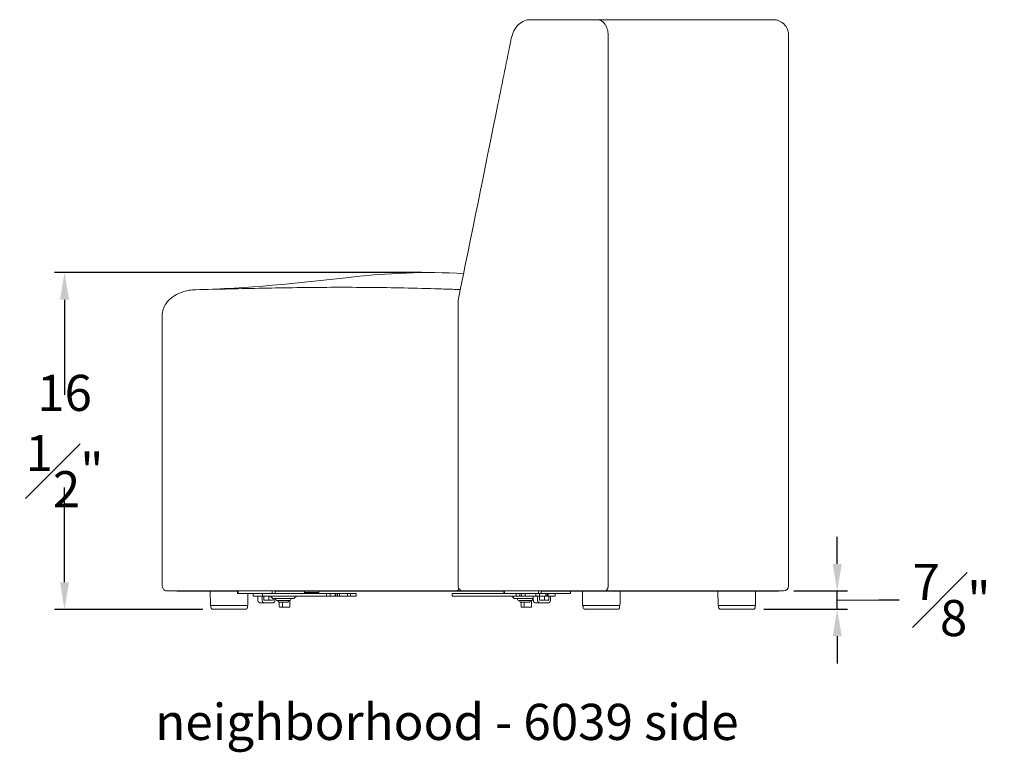
# Model space of a CAD drawing. Extents: x 353 to 4478, y 23 to 164.
# Drawn here: x 2544 to 2592, y 23 to 59 of the extents above; entities that cross this region are included whole.
import ezdxf

# ---------------------------------------------------------------- set-up
doc = ezdxf.new("R2010")
doc.units = 0
doc.header["$MEASUREMENT"] = 0
doc.layers.get('0').update_dxf_attribs({"linetype": 'CONTINUOUS'})
doc.layers.get('DEFPOINTS').update_dxf_attribs({"linetype": 'CONTINUOUS'})
doc.layers.add('DIMENSIONS', color=7, linetype='CONTINUOUS', lineweight=5)
doc.layers.add('NOTES', color=7, linetype='CONTINUOUS', lineweight=20)
doc.styles.add('DEFAULT', font='@Arial Unicode MS')
doc.styles.add('PRODUCT NOTES', font='arial.ttf', dxfattribs={"height": 1})
doc.dimstyles.new('DIMENSION_STYLE', dxfattribs={"dimtxt": 1, "dimasz": 1, "dimexe": 0.5, "dimexo": 0.5, "dimgap": 0.5, "dimtad": 0, "dimtih": 1, "dimtoh": 1, "dimdec": 3, "dimzin": 0, "dimdsep": 46, "dimlunit": 5, "dimtxsty": 'DEFAULT', "dimcen": 0.5, "dimadec": 0, "dimazin": 0, "dimtfac": 1, "dimtdec": 3, "dimtofl": 0, "dimtmove": 2, "dimatfit": 3, "dimfxl": 1, "dimfrac": 1, "dimtolj": 1, "dimtzin": 0, "dimarcsym": 0})
doc.dimstyles.new('DIMENSION_STYLE_01', dxfattribs={"dimtxt": 1, "dimasz": 1, "dimexe": 0.5, "dimexo": 0.5, "dimgap": 0.5, "dimtad": 0, "dimtih": 1, "dimtoh": 1, "dimdec": 3, "dimzin": 0, "dimdsep": 46, "dimlunit": 5, "dimtxsty": 'DEFAULT', "dimcen": 0.5, "dimadec": 0, "dimazin": 0, "dimtfac": 1, "dimtdec": 3, "dimtofl": 0, "dimtmove": 2, "dimatfit": 3, "dimfxl": 1, "dimfrac": 1, "dimtolj": 1, "dimtzin": 0, "dimarcsym": 0})

# ---------------------------------------------------------------- blocks, each defined once
blk = doc.blocks.new('*D126')
at = {"layer": 'DEFPOINTS', "color": 0, "ltscale": 1.33, "transparency": 16777216}
for p in [(2546.372, 46.605), (2564.364, 46.605, 7.891), (2553.639, 30.094, 7.891)]:
    blk.add_point(p, dxfattribs=at)
at = {"layer": 'DIMENSIONS', "color": 0, "lineweight": -2, "ltscale": 1.33, "transparency": 16777216}
for p, q in [((2563.864, 46.605), (2545.872, 46.605)), ((2546.372, 45.275), (2546.372, 40.619)), ((2546.372, 31.424), (2546.372, 36.079)), ((2553.139, 30.094), (2545.872, 30.094))]:
    blk.add_line(p, q, dxfattribs=at)
at = {"layer": 'DIMENSIONS', "color": 0, "ltscale": 1.33, "transparency": 16777216}
for points in [[(2546.151, 45.275), (2546.594, 45.275), (2546.372, 46.605)], [(2546.151, 31.424), (2546.594, 31.424), (2546.372, 30.094)]]:
    blk.add_solid(points, dxfattribs=at)
at = {"layer": 'DIMENSIONS', "color": 0, "ltscale": 1.33, "transparency": 16777216, "insert": (2546.372, 38.349), "char_height": 1.77, "width": 4.39472, "attachment_point": 5, "style": 'DEFAULT'}
blk.add_mtext('\\A1;16{\\H1.000000x;\\S1#2;}"', dxfattribs=at)
blk = doc.blocks.new('*D131')
at = {"layer": 'DEFPOINTS', "color": 0, "ltscale": 1.33, "transparency": 16777216}
for p in [(2581.592, 30.999), (2584.223, 30.999), (2580.136, 30.108)]:
    blk.add_point(p, dxfattribs=at)
at = {"layer": 'DIMENSIONS', "color": 0, "lineweight": -2, "ltscale": 1.33, "transparency": 16777216}
for p, q in [((2584.223, 32.329), (2584.223, 33.659)), ((2582.092, 30.999), (2584.723, 30.999)), ((2584.223, 30.108), (2584.223, 30.999)), ((2584.223, 30.554), (2586.262, 30.558)), ((2586.262, 30.558), (2587.262, 30.558)), ((2580.636, 30.108), (2584.723, 30.108)), ((2584.223, 28.778), (2584.223, 27.448))]:
    blk.add_line(p, q, dxfattribs=at)
at = {"layer": 'DIMENSIONS', "color": 0, "ltscale": 1.33, "transparency": 16777216}
for points in [[(2584.001, 32.329), (2584.445, 32.329), (2584.223, 30.999)], [(2584.001, 28.778), (2584.445, 28.778), (2584.223, 30.108)]]:
    blk.add_solid(points, dxfattribs=at)
at = {"layer": 'DIMENSIONS', "color": 0, "ltscale": 1.33, "transparency": 16777216, "insert": (2589.827, 30.558), "char_height": 1.77, "attachment_point": 5, "style": 'DEFAULT'}
blk.add_mtext('\\A1;{\\H1.000000x;\\S7#8;}"', dxfattribs=at)

msp = doc.modelspace()

# ---------------------------------------------------------------- linework, layer by layer
at = {"lineweight": 0, "extrusion": (2.22045e-16, 1, 2.22045e-16)}
for p, q in [((2565.65357, 45.23905, -14.97848), (2565.65357, 31.24934, -14.97848)), ((2551.15895, 31.24934, -14.97848), (2551.15895, 44.50277, -14.97848)), ((2551.86606, 30.98371, -14.97848), (2551.86606, 30.99934, -14.97848)), ((2553.51847, 30.29527, -14.97848), (2553.50646, 30.98371, -14.97848)), ((2554.85244, 30.99934, -14.97848), (2554.85244, 30.88434, -14.97848)), ((2555.61732, 30.87434, -14.97848), (2555.61732, 30.75184, -14.97848)), ((2556.06769, 30.87434, -14.97848), (2556.06769, 30.75184, -14.97848)), ((2558.12835, 30.98371, -14.97848), (2558.12835, 30.88434, -14.97848)), ((2558.82599, 30.98371, -14.97848), (2558.82599, 30.94234, -14.97848)), ((2559.6612, 30.87434, -14.97848), (2559.6612, 30.75184, -14.97848)), ((2560.65797, 30.87434, -14.97848), (2560.65797, 30.75184, -14.97848)), ((2565.35938, 30.87434, -14.97848), (2565.35938, 30.75184, -14.97848)), ((2567.88899, 30.99934, -14.97848), (2567.88899, 30.88434, -14.97848)), ((2570.40002, 30.87434, -14.97848), (2570.40002, 30.75184, -14.97848)), ((2571.16491, 30.98371, -14.97848), (2571.16491, 30.88434, -14.97848)), ((2571.75155, 30.29527, -14.97848), (2571.73953, 30.98371, -14.97848)), ((2578.39001, 30.29527, -14.97848), (2578.37799, 30.98371, -14.97848)), ((2581.3419, 30.98371, -14.97848), (2581.3419, 30.99934, -14.97848)), ((2556.4653, 30.75184, -14.97848), (2556.4653, 30.72684, -14.97848)), ((2556.53601, 30.65613, -14.97848), (2556.4653, 30.72684, -14.97848)), ((2556.8403, 30.52684, -14.97848), (2556.8403, 30.48309, -14.97848)), ((2556.89337, 30.45184, -14.97848), (2556.89337, 30.22184, -14.97848)), ((2557.3403, 30.52684, -14.97848), (2557.3403, 30.48309, -14.97848)), ((2557.40768, 30.53626, -14.97848), (2557.40768, 30.22184, -14.97848)), ((2557.7153, 30.72684, -14.97848), (2557.64459, 30.65613, -14.97848)), ((2557.7153, 30.75184, -14.97848), (2557.7153, 30.72684, -14.97848)), ((2568.30204, 30.75184, -14.97848), (2568.30204, 30.72684, -14.97848)), ((2568.37275, 30.65613, -14.97848), (2568.30204, 30.72684, -14.97848)), ((2568.67704, 30.52684, -14.97848), (2568.67704, 30.48309, -14.97848)), ((2568.73668, 30.45184, -14.97848), (2568.73668, 30.22184, -14.97848)), ((2569.17704, 30.52684, -14.97848), (2569.17704, 30.48309, -14.97848)), ((2569.25099, 30.53963, -14.97848), (2569.25099, 30.22184, -14.97848)), ((2553.5449, 30.20365, -14.97848), (2553.5465, 30.29527, -14.97848)), ((2571.77798, 30.20183, -14.97848), (2571.77958, 30.29527, -14.97848)), ((2578.41644, 30.20202, -14.97848), (2578.41804, 30.29527, -14.97848))]:
    msp.add_line(p, q, dxfattribs=at)
at = {"lineweight": 0}
for centre, radius, start, end in [((2554.86244, 30.88434, -14.97848), 0.01, 180, 270), ((2567.89899, 30.88434, -14.97848), 0.01, 180, 270), ((2581.5919, 31.24934, -14.97848), 0.25, 270, 360), ((2556.60672, 30.72684, -14.97848), 0.1, 225, 270), ((2556.8153, 30.62684, -14.97848), 0.1, 180, 270), ((2556.87155, 30.48309, -14.97848), 0.03125, 180, 270), ((2568.44346, 30.72684, -14.97848), 0.1, 225, 270), ((2568.65204, 30.62684, -14.97848), 0.1, 180, 270), ((2568.70829, 30.48309, -14.97848), 0.03125, 180, 270)]:
    msp.add_arc(centre, radius, start, end, dxfattribs=at)
at = {"lineweight": 0, "extrusion": (4.93038e-32, 2.22045e-16, -1)}
for centre, radius, start, end in [((-2558.11835, 30.88434, 14.97848), 0.01, 180, 270), ((-2558.81599, 30.94234, 14.97848), 0.01, 180, 270), ((-2571.15491, 30.88434, 14.97848), 0.01, 180, 270), ((-2557.30905, 30.48309, 14.97848), 0.03125, 180, 270), ((-2557.3653, 30.62684, 14.97848), 0.1, 180, 270), ((-2557.57388, 30.72684, 14.97848), 0.1, 225, 270), ((-2569.14579, 30.48309, 14.97848), 0.03125, 180, 270), ((-2569.20204, 30.62684, 14.97848), 0.1, 180, 270), ((-2553.63864, 30.20202, 14.97848), 0.09375, 270, 360), ((-2571.87171, 30.20199, 14.97848), 0.09373, 269.993887, 359.901855), ((-2578.51018, 30.20202, 14.97848), 0.09375, 270, 0)]:
    msp.add_arc(centre, radius, start, end, dxfattribs=at)
for centre in [(2553.63864, 30.20202, -14.97848), (2578.51018, 30.20202, -14.97848)]:
    msp.add_ellipse(centre, major_axis=(-0.09375, 0), ratio=0.00436331, start_param=0, end_param=0.01745329, dxfattribs=at)
at = {"lineweight": 0}
for points, knots in [([(2568.25623, 58.07465, -14.97848), (2568.28348, 58.20907, -14.97848), (2568.32849, 58.33924, -14.97848), (2568.44795, 58.57005, -14.97848), (2568.52389, 58.67394, -14.97848), (2568.69839, 58.84104, -14.97848), (2568.79935, 58.90689, -14.97848), (2568.99434, 58.98161, -14.97848), (2569.08822, 58.99934, -14.97848), (2569.18099, 58.99934, -14.97848)], [0, 0, 0, 0, 0.41717898, 0.41717898, 0.83190908, 0.83190908, 1.24162498, 1.24162498, 1.57640072, 1.57640072, 1.57640072, 1.57640072]), ([(2572.47045, 58.99934, -14.97848), (2572.50556, 58.99934, -14.97848), (2572.54029, 58.99448, -14.97848), (2572.59182, 58.97996, -14.97848), (2572.60885, 58.97391, -14.97848), (2572.64211, 58.95961, -14.97848), (2572.67471, 58.94309, -14.97848), (2572.70604, 58.92217, -14.97848), (2572.73672, 58.89902, -14.97848), (2572.75181, 58.88624, -14.97848), (2572.79536, 58.84512, -14.97848), (2572.82211, 58.81407, -14.97848), (2572.85887, 58.76218, -14.97848), (2572.87056, 58.744, -14.97848), (2572.89278, 58.70578, -14.97848), (2572.9032, 58.68592, -14.97848), (2572.93211, 58.6248, -14.97848), (2572.94843, 58.58174, -14.97848), (2572.96842, 58.51365, -14.97848), (2572.97436, 58.49024, -14.97848), (2572.98447, 58.44315, -14.97848), (2572.98867, 58.4194, -14.97848), (2572.99879, 58.34755, -14.97848), (2573.00223, 58.29886, -14.97848), (2573.00223, 58.24934, -14.97848)], [0, 0, 0, 0, 0.0037503903, 0.0037503903, 0.0056255854, 0.0056255854, 0.0075007806, 0.0093759757, 0.0093759757, 0.0112511708, 0.0112511708, 0.0150015611, 0.0150015611, 0.0168767563, 0.0168767563, 0.0187519514, 0.0187519514, 0.0225023417, 0.0225023417, 0.0243775368, 0.0243775368, 0.026252732, 0.026252732, 0.0300031222, 0.0300031222, 0.0300031222, 0.0300031222]), ([(2565.65362, 45.23953, -14.97848), (2566.30335, 48.44372, -14.97848), (2566.95307, 51.64791, -14.97848), (2567.8206, 55.92629, -14.97848), (2568.03842, 57.00047, -14.97848), (2568.25623, 58.07465, -14.97848)], [0, 0, 0, 0, 10, 10, 13.35243274, 13.35243274, 13.35243274, 13.35243274]), ([(2552.79598, 45.76739, -14.97848), (2555.30929, 45.82207, -14.97848), (2557.816, 46.08385, -14.97848), (2562.16815, 46.58157, -14.97848), (2564.05239, 46.66093, -14.97848), (2565.92213, 46.56372, -14.97848)], [0, 0, 0, 0, 7.54171836, 7.54171836, 13.14155953, 13.14155953, 13.14155953, 13.14155953]), ([(2552.79598, 45.76739, -14.97848), (2553.3463, 45.77936, -14.97848), (2553.89575, 45.7919, -14.97848), (2554.99413, 45.81678, -14.97848), (2555.54309, 45.82905, -14.97848), (2556.64276, 45.85081, -14.97848), (2557.19342, 45.86037, -14.97848), (2558.29929, 45.87509, -14.97848), (2558.85469, 45.88013, -14.97848), (2559.97164, 45.88411, -14.97848), (2560.53311, 45.88305, -14.97848), (2561.66191, 45.87417, -14.97848), (2562.22925, 45.86638, -14.97848), (2563.36854, 45.84419, -14.97848), (2563.94052, 45.8297, -14.97848), (2564.79979, 45.80394, -14.97848), (2565.08638, 45.79471, -14.97848), (2565.50246, 45.78087, -14.97848), (2565.63203, 45.77651, -14.97848), (2565.76161, 45.77207, -14.97848)], [0, 0, 0, 0, 0.060303687, 0.060303687, 0.120607374, 0.120607374, 0.180911061, 0.180911061, 0.241214747, 0.241214747, 0.301518434, 0.301518434, 0.361822121, 0.361822121, 0.422125808, 0.422125808, 0.452277652, 0.452277652, 0.465909186, 0.465909186, 0.465909186, 0.465909186]), ([(2551.15895, 44.50277, -14.97848), (2551.15895, 44.60657, -14.97848), (2551.17641, 44.71158, -14.97848), (2551.24225, 44.9107, -14.97848), (2551.29183, 45.00684, -14.97848), (2551.42056, 45.19086, -14.97848), (2551.50375, 45.27846, -14.97848), (2551.70587, 45.44548, -14.97848), (2551.83062, 45.52129, -14.97848), (2552.12485, 45.65639, -14.97848), (2552.30075, 45.70827, -14.97848), (2552.58337, 45.75523, -14.97848), (2552.68973, 45.76514, -14.97848), (2552.79598, 45.76739, -14.97848)], [0, 0, 0, 0, 0.31141552, 0.31141552, 0.62919111, 0.62919111, 0.98513265, 0.98513265, 1.41576738, 1.41576738, 1.956417, 1.956417, 2.27523626, 2.27523626, 2.27523626, 2.27523626]), ([(2551.40895, 30.99934, -14.97848), (2551.38196, 30.99934, -14.97848), (2551.35462, 31.00382, -14.97848), (2551.30337, 31.02111, -14.97848), (2551.27881, 31.03417, -14.97848), (2551.23574, 31.06704, -14.97848), (2551.21667, 31.08728, -14.97848), (2551.18642, 31.13222, -14.97848), (2551.17485, 31.15751, -14.97848), (2551.16193, 31.20496, -14.97848), (2551.15895, 31.22724, -14.97848), (2551.15895, 31.24934, -14.97848)], [0, 0, 0, 0, 0.080981097, 0.080981097, 0.16225472, 0.16225472, 0.243517787, 0.243517787, 0.324781274, 0.324781274, 0.391058766, 0.391058766, 0.391058766, 0.391058766]), ([(2565.90357, 30.99934, -14.97848), (2565.87658, 30.99934, -14.97848), (2565.84924, 31.00382, -14.97848), (2565.79799, 31.02111, -14.97848), (2565.77344, 31.03417, -14.97848), (2565.73037, 31.06704, -14.97848), (2565.7113, 31.08728, -14.97848), (2565.68105, 31.13222, -14.97848), (2565.66948, 31.15751, -14.97848), (2565.65655, 31.20496, -14.97848), (2565.65357, 31.22724, -14.97848), (2565.65357, 31.24934, -14.97848)], [0, 0, 0, 0, 0.080981097, 0.080981097, 0.16225472, 0.16225472, 0.243517787, 0.243517787, 0.324781274, 0.324781274, 0.391058766, 0.391058766, 0.391058766, 0.391058766]), ([(2556.90337, 30.21184, -14.97848), (2556.9023, 30.21184, -14.97848), (2556.90122, 30.21201, -14.97848), (2556.89918, 30.21269, -14.97848), (2556.8982, 30.21321, -14.97848), (2556.89647, 30.21452, -14.97848), (2556.8957, 30.21532, -14.97848), (2556.89449, 30.21712, -14.97848), (2556.89402, 30.21813, -14.97848), (2556.89349, 30.22004, -14.97848), (2556.89337, 30.22094, -14.97848), (2556.89337, 30.22184, -14.97848)], [0, 0, 0, 0, 0.0032009176, 0.0032009176, 0.0064532361, 0.0064532361, 0.0097037091, 0.0097037091, 0.0129542503, 0.0129542503, 0.0156425039, 0.0156425039, 0.0156425039, 0.0156425039]), ([(2557.40768, 30.22184, -14.97848), (2557.40768, 30.22078, -14.97848), (2557.40751, 30.21972, -14.97848), (2557.40684, 30.21769, -14.97848), (2557.40633, 30.2167, -14.97848), (2557.40502, 30.21496, -14.97848), (2557.40422, 30.2142, -14.97848), (2557.40243, 30.21297, -14.97848), (2557.40142, 30.2125, -14.97848), (2557.39951, 30.21196, -14.97848), (2557.39859, 30.21184, -14.97848), (2557.39768, 30.21184, -14.97848)], [0, 0, 0, 0, 0.0031600054, 0.0031600054, 0.0064137697, 0.0064137697, 0.0096641924, 0.0096641924, 0.0129147352, 0.0129147352, 0.0156426438, 0.0156426438, 0.0156426438, 0.0156426438]), ([(2568.74668, 30.21184, -14.97848), (2568.74561, 30.21184, -14.97848), (2568.74453, 30.21201, -14.97848), (2568.74249, 30.21269, -14.97848), (2568.74151, 30.21321, -14.97848), (2568.73978, 30.21452, -14.97848), (2568.73901, 30.21532, -14.97848), (2568.7378, 30.21712, -14.97848), (2568.73733, 30.21813, -14.97848), (2568.7368, 30.22004, -14.97848), (2568.73668, 30.22094, -14.97848), (2568.73668, 30.22184, -14.97848)], [0, 0, 0, 0, 0.0032009176, 0.0032009176, 0.0064532361, 0.0064532361, 0.0097037091, 0.0097037091, 0.0129542503, 0.0129542503, 0.0156425039, 0.0156425039, 0.0156425039, 0.0156425039]), ([(2569.25099, 30.22184, -14.97848), (2569.25099, 30.22078, -14.97848), (2569.25082, 30.21972, -14.97848), (2569.25015, 30.21769, -14.97848), (2569.24963, 30.2167, -14.97848), (2569.24833, 30.21496, -14.97848), (2569.24753, 30.2142, -14.97848), (2569.24574, 30.21297, -14.97848), (2569.24473, 30.2125, -14.97848), (2569.24281, 30.21196, -14.97848), (2569.2419, 30.21184, -14.97848), (2569.24099, 30.21184, -14.97848)], [0, 0, 0, 0, 0.0031600054, 0.0031600054, 0.0064137697, 0.0064137697, 0.0096641924, 0.0096641924, 0.0129147352, 0.0129147352, 0.0156426438, 0.0156426438, 0.0156426438, 0.0156426438])]:
    msp.add_open_spline(points, degree=3, knots=knots, dxfattribs=at)
for points in [[(2569.18099, 58.99934, -14.97848), (2572.47045, 58.99934, -14.97848)], [(2573.00223, 58.24934, -14.97848), (2573.00223, 31.24934, -14.97848)], [(2581.8419, 58.24934, -14.97848), (2581.8419, 31.24934, -14.97848)], [(2565.55, 30.99934, -14.97848), (2551.40895, 30.99934, -14.97848)], [(2551.93928, 30.98371, -14.97848), (2554.85244, 30.98371, -14.97848)], [(2554.88173, 30.99934, -14.97848), (2554.88173, 30.88434, -14.97848)], [(2556.55757, 30.87434, -14.97848), (2554.8888, 30.87434, -14.97848)], [(2555.34927, 30.29527, -14.97848), (2555.35642, 30.87434, -14.97848)], [(2556.5505, 30.88434, -14.97848), (2556.5505, 30.99934, -14.97848)], [(2556.68485, 30.87434, -14.97848), (2559.20714, 30.87434, -14.97848)], [(2556.69192, 30.98371, -14.97848), (2556.69192, 30.88434, -14.97848)], [(2556.69192, 30.98371, -14.97848), (2565.36424, 30.98371, -14.97848)], [(2558.78231, 30.93234, -14.97848), (2558.12835, 30.93234, -14.97848)], [(2559.20714, 30.75184, -14.97848), (2559.20714, 30.87434, -14.97848)], [(2559.38392, 30.75184, -14.97848), (2559.38392, 30.87434, -14.97848)], [(2559.38392, 30.87434, -14.97848), (2559.62458, 30.87434, -14.97848)], [(2559.62458, 30.75184, -14.97848), (2559.62458, 30.87434, -14.97848)], [(2559.74075, 30.87434, -14.97848), (2559.6612, 30.87434, -14.97848)], [(2559.83812, 30.87434, -14.97848), (2559.74635, 30.87434, -14.97848)], [(2559.74635, 30.75184, -14.97848), (2559.74635, 30.87434, -14.97848)], [(2560.23729, 30.87434, -14.97848), (2559.84372, 30.87434, -14.97848)], [(2559.84372, 30.75184, -14.97848), (2559.84372, 30.87434, -14.97848)], [(2560.23729, 30.75184, -14.97848), (2560.23729, 30.87434, -14.97848)], [(2560.62136, 30.87434, -14.97848), (2560.38069, 30.87434, -14.97848)], [(2560.38069, 30.75184, -14.97848), (2560.38069, 30.87434, -14.97848)], [(2567.89899, 30.87434, -14.97848), (2565.39599, 30.87434, -14.97848)], [(2572.82402, 30.99934, -14.97848), (2565.90357, 30.99934, -14.97848)], [(2566.42561, 30.98371, -14.97848), (2567.88899, 30.98371, -14.97848)], [(2567.91828, 30.99934, -14.97848), (2567.91828, 30.88434, -14.97848)], [(2569.59412, 30.87434, -14.97848), (2567.92535, 30.87434, -14.97848)], [(2568.49883, 30.75184, -14.97848), (2568.49883, 30.87434, -14.97848)], [(2568.67561, 30.75184, -14.97848), (2568.67561, 30.87434, -14.97848)], [(2568.75622, 30.75184, -14.97848), (2568.75622, 30.87434, -14.97848)], [(2568.93299, 30.75184, -14.97848), (2568.93299, 30.87434, -14.97848)], [(2569.46397, 30.75184, -14.97848), (2569.46397, 30.87434, -14.97848)], [(2569.58705, 30.88434, -14.97848), (2569.58705, 30.99934, -14.97848)], [(2569.64075, 30.75184, -14.97848), (2569.64075, 30.87434, -14.97848)], [(2571.12854, 30.87434, -14.97848), (2569.7214, 30.87434, -14.97848)], [(2569.72847, 30.98371, -14.97848), (2569.72847, 30.88434, -14.97848)], [(2569.72847, 30.98371, -14.97848), (2572.64134, 30.98371, -14.97848)], [(2569.94339, 30.75184, -14.97848), (2569.94339, 30.87434, -14.97848)], [(2570.01834, 30.75184, -14.97848), (2570.01834, 30.87434, -14.97848)], [(2570.06077, 30.75184, -14.97848), (2570.06077, 30.87434, -14.97848)], [(2573.58235, 30.29527, -14.97848), (2573.59085, 30.98371, -14.97848)], [(2580.22081, 30.29527, -14.97848), (2580.22931, 30.98371, -14.97848)], [(2555.65393, 30.75184, -14.97848), (2556.06769, 30.75184, -14.97848)], [(2555.84238, 30.55184, -14.97848), (2555.84238, 30.72059, -14.97848)], [(2555.93076, 30.42684, -14.97848), (2556.1429, 30.42684, -14.97848)], [(2556.05451, 30.55184, -14.97848), (2556.05451, 30.72059, -14.97848)], [(2556.1043, 30.75184, -14.97848), (2559.20714, 30.75184, -14.97848)], [(2556.13972, 30.72059, -14.97848), (2556.13972, 30.55184, -14.97848)], [(2556.1429, 30.54734, -14.97848), (2556.27601, 30.54734, -14.97848)], [(2556.1429, 30.42684, -14.97848), (2556.27601, 30.42684, -14.97848)], [(2556.41602, 30.54734, -14.97848), (2556.28516, 30.54734, -14.97848)], [(2556.41602, 30.42684, -14.97848), (2556.28516, 30.42684, -14.97848)], [(2556.38437, 30.72059, -14.97848), (2556.38437, 30.55184, -14.97848)], [(2556.59332, 30.54734, -14.97848), (2556.46021, 30.54734, -14.97848)], [(2556.59332, 30.42684, -14.97848), (2556.46021, 30.42684, -14.97848)], [(2556.59651, 30.62736, -14.97848), (2556.59651, 30.55184, -14.97848)], [(2556.68171, 30.55184, -14.97848), (2556.68171, 30.62684, -14.97848)], [(2557.04718, 30.45184, -14.97848), (2557.04718, 30.22184, -14.97848)], [(2559.38392, 30.75184, -14.97848), (2559.62458, 30.75184, -14.97848)], [(2559.74075, 30.75184, -14.97848), (2559.6612, 30.75184, -14.97848)], [(2559.83812, 30.75184, -14.97848), (2559.74635, 30.75184, -14.97848)], [(2560.23729, 30.75184, -14.97848), (2559.84372, 30.75184, -14.97848)], [(2560.62136, 30.75184, -14.97848), (2560.38069, 30.75184, -14.97848)], [(2568.49883, 30.75184, -14.97848), (2565.39599, 30.75184, -14.97848)], [(2568.75622, 30.75184, -14.97848), (2568.67561, 30.75184, -14.97848)], [(2568.89049, 30.45184, -14.97848), (2568.89049, 30.22184, -14.97848)], [(2569.46397, 30.75184, -14.97848), (2568.93299, 30.75184, -14.97848)], [(2569.33563, 30.55184, -14.97848), (2569.33563, 30.72059, -14.97848)], [(2569.63615, 30.42684, -14.97848), (2569.42402, 30.42684, -14.97848)], [(2569.54776, 30.55184, -14.97848), (2569.54776, 30.72059, -14.97848)], [(2569.63297, 30.72059, -14.97848), (2569.63297, 30.55184, -14.97848)], [(2569.63615, 30.54734, -14.97848), (2569.76927, 30.54734, -14.97848)], [(2569.76927, 30.42684, -14.97848), (2569.63615, 30.42684, -14.97848)], [(2569.94339, 30.75184, -14.97848), (2569.64075, 30.75184, -14.97848)], [(2569.77842, 30.54734, -14.97848), (2569.90927, 30.54734, -14.97848)], [(2569.77842, 30.42684, -14.97848), (2569.90927, 30.42684, -14.97848)], [(2569.87763, 30.72059, -14.97848), (2569.87763, 30.55184, -14.97848)], [(2569.95218, 30.75184, -14.97848), (2570.01834, 30.75184, -14.97848)], [(2570.08658, 30.54734, -14.97848), (2569.95347, 30.54734, -14.97848)], [(2569.95347, 30.42684, -14.97848), (2570.08658, 30.42684, -14.97848)], [(2570.06077, 30.75184, -14.97848), (2570.36341, 30.75184, -14.97848)], [(2570.08976, 30.72059, -14.97848), (2570.08976, 30.55184, -14.97848)], [(2570.17497, 30.55184, -14.97848), (2570.17497, 30.72059, -14.97848)], [(2555.32945, 30.29527, -14.97848), (2555.33059, 30.20365, -14.97848)], [(2557.04011, 30.21184, -14.97848), (2556.90337, 30.21184, -14.97848)], [(2557.39768, 30.21184, -14.97848), (2557.04011, 30.21184, -14.97848)], [(2568.88342, 30.21184, -14.97848), (2568.74668, 30.21184, -14.97848)], [(2569.24099, 30.21184, -14.97848), (2568.88342, 30.21184, -14.97848)], [(2573.56253, 30.29527, -14.97848), (2573.56366, 30.20365, -14.97848)], [(2580.20099, 30.29527, -14.97848), (2580.20212, 30.20365, -14.97848)]]:
    msp.add_open_spline(points, degree=1, dxfattribs=at)
for points, weights, degree in [([(2572.47045, 58.99934, -14.97848), (2581.0919, 58.99934, -14.97848), (2581.0919, 58.99934, -14.97848)], [1, 0.925464122537, 1], 2), ([(2581.8419, 58.24934, -14.97848), (2581.8419, 58.99934, -14.97848), (2581.0919, 58.99934, -14.97848)], [1, 0.707106781187, 1], 2), ([(2551.86606, 30.98371, -14.97848), (2551.86606, 30.98371, -14.97848), (2551.93928, 30.98371, -14.97848)], [0.853553390593, 0.853553390593, 1], 2), ([(2554.8888, 30.87434, -14.97848), (2554.86244, 30.87434, -14.97848), (2554.86244, 30.87434, -14.97848)], [1, 0.853553390593, 0.853553390593], 2), ([(2554.8888, 30.87434, -14.97848), (2554.88173, 30.87434, -14.97848), (2554.88173, 30.88434, -14.97848)], [1, 0.707106781187, 1], 2), ([(2556.55757, 30.87434, -14.97848), (2556.5505, 30.87434, -14.97848), (2556.5505, 30.88434, -14.97848)], [1, 0.707106781187, 1], 2), ([(2556.68485, 30.87434, -14.97848), (2556.62121, 30.87434, -14.97848), (2556.55757, 30.87434, -14.97848)], [1, 0.707106781187, 1], 2), ([(2556.69192, 30.88434, -14.97848), (2556.69192, 30.87434, -14.97848), (2556.68485, 30.87434, -14.97848)], [1, 0.707106781187, 1], 2), ([(2558.81599, 30.93234, -14.97848), (2558.81599, 30.93234, -14.97848), (2558.78231, 30.93234, -14.97848)], [0.853553390593, 0.853553390593, 1], 2), ([(2559.20714, 30.87434, -14.97848), (2559.29553, 30.87434, -14.97848), (2559.38392, 30.87434, -14.97848)], [1, 0.707106781187, 1], 2), ([(2559.62458, 30.87434, -14.97848), (2559.6612, 30.87434, -14.97848), (2559.6612, 30.87434, -14.97848)], [1, 0.882755760094, 0.912957221614], 2), ([(2560.38069, 30.87434, -14.97848), (2560.31752, 30.87434, -14.97848), (2560.23729, 30.87434, -14.97848)], [1, 0.813542047572, 1], 2), ([(2560.65797, 30.87434, -14.97848), (2560.65797, 30.87434, -14.97848), (2560.62136, 30.87434, -14.97848)], [0.853553390593, 0.853553390593, 1], 2), ([(2565.39599, 30.87434, -14.97848), (2565.35938, 30.87434, -14.97848), (2565.35938, 30.87434, -14.97848)], [1, 0.853553390593, 0.853553390593], 2), ([(2565.36424, 30.98371, -14.97848), (2565.54101, 30.98371, -14.97848), (2565.71779, 30.98371, -14.97848)], [1, 0.707106781187, 1], 2), ([(2565.6975, 31.1078, -14.97848), (2565.64418, 30.99934, -14.97848), (2565.55, 30.99934, -14.97848)], [0.860784353524, 0.821011878581, 1], 2), ([(2565.90357, 30.99934, -14.97848), (2565.72914, 30.99934, -14.97848), (2565.55, 30.99934, -14.97848)], [0.989925996691, 0.994870419216, 1], 2), ([(2565.71779, 30.98371, -14.97848), (2565.72115, 30.98371, -14.97848), (2565.72438, 30.98371, -14.97848)], [1, 0.999819659131, 1], 2), ([(2565.72438, 30.98371, -14.97848), (2566.04681, 30.98371, -14.97848), (2566.35239, 30.98371, -14.97848)], [1, 0.990785371721, 0.982207839857], 2), ([(2566.35239, 30.98371, -14.97848), (2566.35239, 30.98371, -14.97848), (2566.42561, 30.98371, -14.97848)], [0.859805433037, 0.856673708374, 1], 2), ([(2567.92535, 30.87434, -14.97848), (2567.89899, 30.87434, -14.97848), (2567.89899, 30.87434, -14.97848)], [1, 0.853553390593, 0.853553390593], 2), ([(2567.91828, 30.88434, -14.97848), (2567.91828, 30.87434, -14.97848), (2567.92535, 30.87434, -14.97848)], [1, 0.707106781187, 1], 2), ([(2569.58705, 30.88434, -14.97848), (2569.58705, 30.87434, -14.97848), (2569.59412, 30.87434, -14.97848)], [1, 0.707106781187, 1], 2), ([(2569.7214, 30.87434, -14.97848), (2569.65776, 30.87434, -14.97848), (2569.59412, 30.87434, -14.97848)], [1, 0.707106781187, 1], 2), ([(2571.15491, 30.87434, -14.97848), (2571.15491, 30.87434, -14.97848), (2571.12854, 30.87434, -14.97848)], [0.853553390593, 0.853553390593, 1], 2), ([(2572.64134, 30.98371, -14.97848), (2572.81812, 30.98371, -14.97848), (2572.99489, 30.98371, -14.97848)], [1, 0.707106781187, 1], 2), ([(2573.00223, 31.24934, -14.97848), (2573.00223, 30.99934, -14.97848), (2572.82402, 30.99934, -14.97848)], [1, 0.707106781187, 1], 2), ([(2581.5919, 30.99934, -14.97848), (2581.5919, 30.99934, -14.97848), (2572.82402, 30.99934, -14.97848)], [0.856436056582, 0.856436056582, 1], 2), ([(2572.99489, 30.98371, -14.97848), (2572.9971, 30.98371, -14.97848), (2572.99925, 30.98371, -14.97848)], [1, 0.999922049563, 1], 2), ([(2572.99925, 30.98371, -14.97848), (2581.3419, 30.98371, -14.97848), (2581.3419, 30.98371, -14.97848)], [1, 0.86227125052, 0.86227125052], 2), ([(2573.00079, 31.24934, -14.97848), (2573.00152, 31.24934, -14.97848), (2573.00223, 31.24934, -14.97848)], [1, 0.999991621609, 1], 2), ([(2555.61732, 30.75184, -14.97848), (2555.61732, 30.75184, -14.97848), (2555.65393, 30.75184, -14.97848)], [1, 0.923879532511, 1], 2), ([(2555.84238, 30.72059, -14.97848), (2555.84238, 30.73889, -14.97848), (2555.82407, 30.75184, -14.97848), (2555.79818, 30.75184, -14.97848)], [1, 0.804737854124, 0.804737854124, 1], 3), ([(2555.84238, 30.55184, -14.97848), (2555.84238, 30.42684, -14.97848), (2555.93076, 30.42684, -14.97848)], [1, 0.707106781187, 1], 2), ([(2556.05451, 30.72059, -14.97848), (2556.05451, 30.73889, -14.97848), (2556.05451, 30.75184, -14.97848), (2556.05451, 30.75184, -14.97848)], [1, 0.804737854124, 0.804737854124, 1], 3), ([(2556.1429, 30.42684, -14.97848), (2556.05451, 30.42684, -14.97848), (2556.05451, 30.55184, -14.97848)], [1, 0.707106781187, 1], 2), ([(2556.06769, 30.75184, -14.97848), (2556.06769, 30.75184, -14.97848), (2556.1043, 30.75184, -14.97848)], [1, 0.923879532511, 1], 2), ([(2556.13972, 30.72059, -14.97848), (2556.13972, 30.75184, -14.97848), (2556.16181, 30.75184, -14.97848)], [1, 0.707106781187, 1], 2), ([(2556.28516, 30.54734, -14.97848), (2556.28516, 30.54734, -14.97848), (2556.27601, 30.54734, -14.97848)], [0.853553390593, 0.853553390584, 1], 2), ([(2556.27601, 30.42684, -14.97848), (2556.28516, 30.42684, -14.97848), (2556.28516, 30.42684, -14.97848)], [1, 0.853553390584, 0.853553390593], 2), ([(2556.36228, 30.75184, -14.97848), (2556.38437, 30.75184, -14.97848), (2556.38437, 30.72059, -14.97848)], [1, 0.707106781187, 1], 2), ([(2556.38437, 30.55184, -14.97848), (2556.38437, 30.54734, -14.97848), (2556.38119, 30.54734, -14.97848)], [1, 0.707106781187, 1], 2), ([(2556.41602, 30.54734, -14.97848), (2556.43811, 30.54734, -14.97848), (2556.46021, 30.54734, -14.97848)], [1, 0.707106781187, 1], 2), ([(2556.46021, 30.42684, -14.97848), (2556.43811, 30.42684, -14.97848), (2556.41602, 30.42684, -14.97848)], [1, 0.707106781187, 1], 2), ([(2556.59651, 30.55184, -14.97848), (2556.59651, 30.54734, -14.97848), (2556.59332, 30.54734, -14.97848)], [1, 0.707106781187, 1], 2), ([(2556.59332, 30.42684, -14.97848), (2556.68171, 30.42684, -14.97848), (2556.68171, 30.55184, -14.97848)], [1, 0.707106781187, 1], 2), ([(2556.74836, 30.62684, -14.97848), (2556.60672, 30.62684, -14.97848), (2556.60672, 30.62684, -14.97848)], [1, 0.853553390593, 0.853553390593], 2), ([(2556.89585, 30.52684, -14.97848), (2556.8153, 30.52684, -14.97848), (2556.8153, 30.52684, -14.97848)], [1, 0.853553390593, 0.853553390593], 2), ([(2556.93562, 30.45184, -14.97848), (2556.87155, 30.45184, -14.97848), (2556.87155, 30.45184, -14.97848)], [1, 0.853553390593, 0.853553390593], 2), ([(2559.20714, 30.75184, -14.97848), (2559.29553, 30.75184, -14.97848), (2559.38392, 30.75184, -14.97848)], [1, 0.707106781187, 1], 2), ([(2559.62458, 30.75184, -14.97848), (2559.6612, 30.75184, -14.97848), (2559.6612, 30.75184, -14.97848)], [1, 0.882755760094, 0.912957221614], 2), ([(2560.38069, 30.75184, -14.97848), (2560.31752, 30.75184, -14.97848), (2560.23729, 30.75184, -14.97848)], [1, 0.813542047572, 1], 2), ([(2560.65797, 30.75184, -14.97848), (2560.65797, 30.75184, -14.97848), (2560.62136, 30.75184, -14.97848)], [0.853553390593, 0.853553390593, 1], 2), ([(2565.39599, 30.75184, -14.97848), (2565.35938, 30.75184, -14.97848), (2565.35938, 30.75184, -14.97848)], [1, 0.853553390593, 0.853553390593], 2), ([(2568.5851, 30.62684, -14.97848), (2568.44346, 30.62684, -14.97848), (2568.44346, 30.62684, -14.97848)], [1, 0.900099577495, 0.949184032699], 2), ([(2568.73259, 30.52684, -14.97848), (2568.65204, 30.52684, -14.97848), (2568.65204, 30.52684, -14.97848)], [1, 0.853553390593, 0.853553390593], 2), ([(2568.77236, 30.45184, -14.97848), (2568.70829, 30.45184, -14.97848), (2568.70829, 30.45184, -14.97848)], [1, 0.853553390593, 0.853553390593], 2), ([(2568.93299, 30.75184, -14.97848), (2568.84461, 30.75184, -14.97848), (2568.75622, 30.75184, -14.97848)], [1, 0.707106781187, 1], 2), ([(2569.33563, 30.72059, -14.97848), (2569.33563, 30.73889, -14.97848), (2569.31733, 30.75184, -14.97848), (2569.29144, 30.75184, -14.97848)], [1, 0.804737854124, 0.804737854124, 1], 3), ([(2569.42402, 30.42684, -14.97848), (2569.33563, 30.42684, -14.97848), (2569.33563, 30.55184, -14.97848)], [1, 0.707106781187, 1], 2), ([(2569.64075, 30.75184, -14.97848), (2569.55236, 30.75184, -14.97848), (2569.46397, 30.75184, -14.97848)], [1, 0.707106781187, 1], 2), ([(2569.54776, 30.72059, -14.97848), (2569.54776, 30.73889, -14.97848), (2569.54776, 30.75184, -14.97848), (2569.54776, 30.75184, -14.97848)], [1, 0.804737854124, 0.804737854124, 1], 3), ([(2569.54776, 30.55184, -14.97848), (2569.54776, 30.42684, -14.97848), (2569.63615, 30.42684, -14.97848)], [1, 0.707106781187, 1], 2), ([(2569.65507, 30.75184, -14.97848), (2569.63297, 30.75184, -14.97848), (2569.63297, 30.72059, -14.97848)], [1, 0.707106781187, 1], 2), ([(2569.63297, 30.55184, -14.97848), (2569.63297, 30.54734, -14.97848), (2569.63615, 30.54734, -14.97848)], [1, 0.707106781187, 1], 2), ([(2569.76927, 30.54734, -14.97848), (2569.77842, 30.54734, -14.97848), (2569.77842, 30.54734, -14.97848)], [1, 0.853553390584, 0.853553390593], 2), ([(2569.77842, 30.42684, -14.97848), (2569.77842, 30.42684, -14.97848), (2569.76927, 30.42684, -14.97848)], [0.853553390593, 0.853553390584, 1], 2), ([(2569.87763, 30.72059, -14.97848), (2569.87763, 30.75184, -14.97848), (2569.85553, 30.75184, -14.97848)], [1, 0.707106781187, 1], 2), ([(2569.87763, 30.55184, -14.97848), (2569.87763, 30.54734, -14.97848), (2569.87445, 30.54734, -14.97848)], [1, 0.707106781187, 1], 2), ([(2569.95347, 30.54734, -14.97848), (2569.93137, 30.54734, -14.97848), (2569.90927, 30.54734, -14.97848)], [1, 0.707106781187, 1], 2), ([(2569.90927, 30.42684, -14.97848), (2569.93137, 30.42684, -14.97848), (2569.95347, 30.42684, -14.97848)], [1, 0.707106781187, 1], 2), ([(2569.95218, 30.75184, -14.97848), (2569.95218, 30.75184, -14.97848), (2569.94339, 30.75184, -14.97848)], [0.853553390593, 0.853553390603, 1], 2), ([(2570.01834, 30.75184, -14.97848), (2570.03956, 30.75184, -14.97848), (2570.06077, 30.75184, -14.97848)], [1, 0.707106781187, 1], 2), ([(2570.08976, 30.55184, -14.97848), (2570.08976, 30.54734, -14.97848), (2570.08658, 30.54734, -14.97848)], [1, 0.707106781187, 1], 2), ([(2570.17497, 30.55184, -14.97848), (2570.17497, 30.42684, -14.97848), (2570.08658, 30.42684, -14.97848)], [1, 0.707106781187, 1], 2), ([(2570.11186, 30.75184, -14.97848), (2570.08976, 30.75184, -14.97848), (2570.08976, 30.72059, -14.97848)], [1, 0.707106781187, 1], 2), ([(2570.17497, 30.72059, -14.97848), (2570.17497, 30.73889, -14.97848), (2570.19327, 30.75184, -14.97848), (2570.21916, 30.75184, -14.97848)], [1, 0.804737854124, 0.804737854124, 1], 3), ([(2570.36341, 30.75184, -14.97848), (2570.40002, 30.75184, -14.97848), (2570.40002, 30.75184, -14.97848)], [1, 0.923879532511, 1], 2), ([(2555.3306, 30.20202, -14.97848), (2555.3306, 30.20283, -14.97848), (2555.33059, 30.20365, -14.97848)], [0.996573751311, 0.99824739409, 1], 2), ([(2557.04011, 30.21184, -14.97848), (2557.04718, 30.21184, -14.97848), (2557.04718, 30.22184, -14.97848)], [1, 0.707106781187, 1], 2), ([(2568.88342, 30.21184, -14.97848), (2568.89049, 30.21184, -14.97848), (2568.89049, 30.22184, -14.97848)], [1, 0.707106781187, 1], 2), ([(2573.56367, 30.20202, -14.97848), (2573.56367, 30.20283, -14.97848), (2573.56366, 30.20365, -14.97848)], [0.996573751311, 0.99824739409, 1], 2), ([(2580.20213, 30.20202, -14.97848), (2580.20213, 30.20283, -14.97848), (2580.20212, 30.20365, -14.97848)], [0.996573751311, 0.99824739409, 1], 2)]:
    msp.add_rational_spline(points, weights, degree=degree, dxfattribs=at)
for points, weights, knots in [([(2559.74635, 30.87434, -14.97848), (2559.74235, 30.87434, -14.97848), (2559.74113, 30.87434, -14.97848), (2559.74075, 30.87434, -14.97848), (2559.74075, 30.87434, -14.97848)], [1, 0.913477725, 1, 0.971217911563, 0.961584848386], [5.95354648, 5.95354648, 5.95354648, 6.79163751, 6.79163751, 7.07043289, 7.07043289, 7.07043289]), ([(2559.84372, 30.87434, -14.97848), (2559.83972, 30.87434, -14.97848), (2559.8385, 30.87434, -14.97848), (2559.83812, 30.87434, -14.97848), (2559.83812, 30.87434, -14.97848)], [1, 0.913477725, 1, 0.971217911563, 0.961584848386], [5.95354648, 5.95354648, 5.95354648, 6.79163751, 6.79163751, 7.07043289, 7.07043289, 7.07043289]), ([(2569.7214, 30.87434, -14.97848), (2569.72433, 30.87434, -14.97848), (2569.7264, 30.87726, -14.97848), (2569.72847, 30.88019, -14.97848), (2569.72847, 30.88434, -14.97848)], [1, 0.923879532511, 1, 0.923879532511, 1], [1.57079633, 1.57079633, 1.57079633, 2.35619449, 2.35619449, 3.14159265, 3.14159265, 3.14159265]), ([(2556.13972, 30.55184, -14.97848), (2556.13972, 30.54997, -14.97848), (2556.14065, 30.54865, -14.97848), (2556.14158, 30.54734, -14.97848), (2556.1429, 30.54734, -14.97848)], [1, 0.923879532511, 1, 0.923879532511, 1], [0, 0, 0, 0.78539816, 0.78539816, 1.57079633, 1.57079633, 1.57079633]), ([(2557.57388, 30.62684, -14.97848), (2557.57388, 30.62684, -14.97848), (2557.43224, 30.62684, -14.97848), (2557.0903, 30.62684, -14.97848), (2556.74836, 30.62684, -14.97848)], [0.853553390593, 0.853553390593, 1, 0.707106781187, 1], [3.92699082, 3.92699082, 3.92699082, 4.71238898, 4.71238898, 6.28318531, 6.28318531, 6.28318531]), ([(2557.3653, 30.52684, -14.97848), (2557.3653, 30.52684, -14.97848), (2557.28476, 30.52684, -14.97848), (2557.0903, 30.52684, -14.97848), (2556.89585, 30.52684, -14.97848)], [0.853553390593, 0.853553390593, 1, 0.707106781187, 1], [3.92699082, 3.92699082, 3.92699082, 4.71238898, 4.71238898, 6.28318531, 6.28318531, 6.28318531]), ([(2557.30905, 30.45184, -14.97848), (2557.30905, 30.45184, -14.97848), (2557.24498, 30.45184, -14.97848), (2557.0903, 30.45184, -14.97848), (2556.93562, 30.45184, -14.97848)], [0.853553390593, 0.853553390593, 1, 0.707106781187, 1], [3.92699082, 3.92699082, 3.92699082, 4.71238898, 4.71238898, 6.28318531, 6.28318531, 6.28318531]), ([(2559.74635, 30.75184, -14.97848), (2559.74235, 30.75184, -14.97848), (2559.74113, 30.75184, -14.97848), (2559.74075, 30.75184, -14.97848), (2559.74075, 30.75184, -14.97848)], [1, 0.913477725, 1, 0.971217911563, 0.961584848386], [5.95354648, 5.95354648, 5.95354648, 6.79163751, 6.79163751, 7.07043289, 7.07043289, 7.07043289]), ([(2559.84372, 30.75184, -14.97848), (2559.83972, 30.75184, -14.97848), (2559.8385, 30.75184, -14.97848), (2559.83812, 30.75184, -14.97848), (2559.83812, 30.75184, -14.97848)], [1, 0.913477725, 1, 0.971217911563, 0.961584848386], [5.95354648, 5.95354648, 5.95354648, 6.79163751, 6.79163751, 7.07043289, 7.07043289, 7.07043289]), ([(2568.67561, 30.75184, -14.97848), (2568.639, 30.75184, -14.97848), (2568.58722, 30.75184, -14.97848), (2568.53544, 30.75184, -14.97848), (2568.49883, 30.75184, -14.97848)], [1, 0.923879532511, 1, 0.923879532511, 1], [1.57079633, 1.57079633, 1.57079633, 2.35619449, 2.35619449, 3.14159265, 3.14159265, 3.14159265]), ([(2569.33563, 30.62684, -14.97848), (2569.30693, 30.62684, -14.97848), (2569.26898, 30.62684, -14.97848), (2568.92704, 30.62684, -14.97848), (2568.5851, 30.62684, -14.97848)], [0.925296781086, 0.956054982215, 1, 0.707106781187, 1], [1.3351177, 1.3351177, 1.3351177, 1.57079633, 1.57079633, 3.14159265, 3.14159265, 3.14159265]), ([(2569.20204, 30.52684, -14.97848), (2569.20204, 30.52684, -14.97848), (2569.1215, 30.52684, -14.97848), (2568.92704, 30.52684, -14.97848), (2568.73259, 30.52684, -14.97848)], [0.853553390593, 0.853553390593, 1, 0.707106781187, 1], [0.78539816, 0.78539816, 0.78539816, 1.57079633, 1.57079633, 3.14159265, 3.14159265, 3.14159265]), ([(2569.14579, 30.45184, -14.97848), (2569.14579, 30.45184, -14.97848), (2569.08172, 30.45184, -14.97848), (2568.92704, 30.45184, -14.97848), (2568.77236, 30.45184, -14.97848)], [0.853553390593, 0.853553390593, 1, 0.707106781187, 1], [0.78539816, 0.78539816, 0.78539816, 1.57079633, 1.57079633, 3.14159265, 3.14159265, 3.14159265]), ([(2553.51847, 30.29527, -14.97848), (2553.51847, 30.29527, -14.97848), (2553.55502, 30.29527, -14.97848), (2553.71527, 30.29527, -14.97848), (2554.31336, 30.29527, -14.97848), (2554.91144, 30.29527, -14.97848), (2555.34927, 30.29527, -14.97848)], [0.949184032699, 0.965925826289, 1, 0.866025403784, 1, 0.866025403784, 1], [3.92245321, 3.92245321, 3.92245321, 4.1887902, 4.1887902, 5.23598776, 5.23598776, 6.28318531, 6.28318531, 6.28318531]), ([(2555.2643, 30.10827, -14.97848), (2554.59093, 30.10827, -14.97848), (2553.91756, 30.10827, -14.97848), (2553.63864, 30.10827, -14.97848), (2553.63864, 30.10827, -14.97848)], [1, 0.707106781187, 1, 0.853553390593, 0.853553390593], [3.14159265, 3.14159265, 3.14159265, 4.71238898, 4.71238898, 5.49778714, 5.49778714, 5.49778714]), ([(2555.2643, 30.10827, -14.97848), (2555.2921, 30.10827, -14.97848), (2555.31159, 30.13631, -14.97848), (2555.3306, 30.16366, -14.97848), (2555.3306, 30.20202, -14.97848)], [1, 0.92220097167, 1, 0.923953577581, 0.996573751311], [4.71238898, 4.71238898, 4.71238898, 5.50651379, 5.50651379, 6.28274907, 6.28274907, 6.28274907]), ([(2571.75155, 30.29527, -14.97848), (2571.75155, 30.29527, -14.97848), (2571.78809, 30.29527, -14.97848), (2571.94835, 30.29527, -14.97848), (2572.54644, 30.29527, -14.97848), (2573.14452, 30.29527, -14.97848), (2573.58235, 30.29527, -14.97848)], [0.949184032699, 0.965925826289, 1, 0.866025403784, 1, 0.866025403784, 1], [3.92245321, 3.92245321, 3.92245321, 4.1887902, 4.1887902, 5.23598776, 5.23598776, 6.28318531, 6.28318531, 6.28318531]), ([(2573.49738, 30.10827, -14.97848), (2572.82401, 30.10827, -14.97848), (2572.15064, 30.10827, -14.97848), (2571.87172, 30.10827, -14.97848), (2571.87172, 30.10827, -14.97848)], [1, 0.707106781187, 1, 0.853553390593, 0.853553390593], [3.14159265, 3.14159265, 3.14159265, 4.71238898, 4.71238898, 5.49778714, 5.49778714, 5.49778714]), ([(2573.49738, 30.10827, -14.97848), (2573.52518, 30.10827, -14.97848), (2573.54467, 30.13631, -14.97848), (2573.56367, 30.16366, -14.97848), (2573.56367, 30.20202, -14.97848)], [1, 0.92220097167, 1, 0.923953577581, 0.996573751311], [4.71238898, 4.71238898, 4.71238898, 5.50651379, 5.50651379, 6.28274907, 6.28274907, 6.28274907]), ([(2578.39001, 30.29527, -14.97848), (2578.39001, 30.29527, -14.97848), (2578.42655, 30.29527, -14.97848), (2578.58681, 30.29527, -14.97848), (2579.1849, 30.29527, -14.97848), (2579.78298, 30.29527, -14.97848), (2580.22081, 30.29527, -14.97848)], [0.949184032699, 0.965925826289, 1, 0.866025403784, 1, 0.866025403784, 1], [3.92245321, 3.92245321, 3.92245321, 4.1887902, 4.1887902, 5.23598776, 5.23598776, 6.28318531, 6.28318531, 6.28318531]), ([(2580.13584, 30.10827, -14.97848), (2579.46247, 30.10827, -14.97848), (2578.7891, 30.10827, -14.97848), (2578.51018, 30.10827, -14.97848), (2578.51018, 30.10827, -14.97848)], [1, 0.707106781187, 1, 0.853553390593, 0.853553390593], [3.14159265, 3.14159265, 3.14159265, 4.71238898, 4.71238898, 5.49778714, 5.49778714, 5.49778714]), ([(2580.13584, 30.10827, -14.97848), (2580.16364, 30.10827, -14.97848), (2580.18313, 30.13631, -14.97848), (2580.20213, 30.16366, -14.97848), (2580.20213, 30.20202, -14.97848)], [1, 0.92220097167, 1, 0.923953577581, 0.996573751311], [4.71238898, 4.71238898, 4.71238898, 5.50651379, 5.50651379, 6.28274907, 6.28274907, 6.28274907])]:
    msp.add_rational_spline(points, weights, degree=2, knots=knots, dxfattribs=at)

# ---------------------------------------------------------------- texts
at = {"layer": 'NOTES', "style": 'PRODUCT NOTES'}
msp.add_text('neighborhood - 6039 side', height=1.77289, dxfattribs=at).set_placement((2550.81385, 23.69751, -10.51869))

# ---------------------------------------------------------------- dimensions: what is measured, and where the dimension line sits
at = {"layer": 'DIMENSIONS', "ltscale": 1.33}
dim = msp.add_linear_dim(base=(2546.37233, 46.60479, -22.86947), p1=(2553.63864, 30.09382, -14.97848), p2=(2564.36408, 46.60479, -14.97848), angle=90, dimstyle='DIMENSION_STYLE', override={"dimscale": 0, "dimtxt": 1.77, "dimasz": 1.33, "dimpost": '"', "dimtix": 0, "dimtofl": 0, "dimtmove": 2, "dimatfit": 3}, dxfattribs=at)
dim.commit()
dim.dimension.update_dxf_attribs({"geometry": '*D126', "text_midpoint": (2546.37233, 38.34931, -22.86947)})
dim = msp.add_linear_dim(base=(2584.22288, 30.99934, -14.97848), p1=(2580.13584, 30.10827, -14.97848), p2=(2581.5919, 30.99934, -14.97848), angle=90, dimstyle='DIMENSION_STYLE_01', override={"dimscale": 0, "dimtxt": 1.77, "dimasz": 1.33, "dimpost": '"'}, dxfattribs=at)
dim.commit()
dim.dimension.update_dxf_attribs({"geometry": '*D131', "text_midpoint": (2587.76238, 30.55809, -14.97848), "dimtype": 160})

doc.saveas('drawing.dxf')
